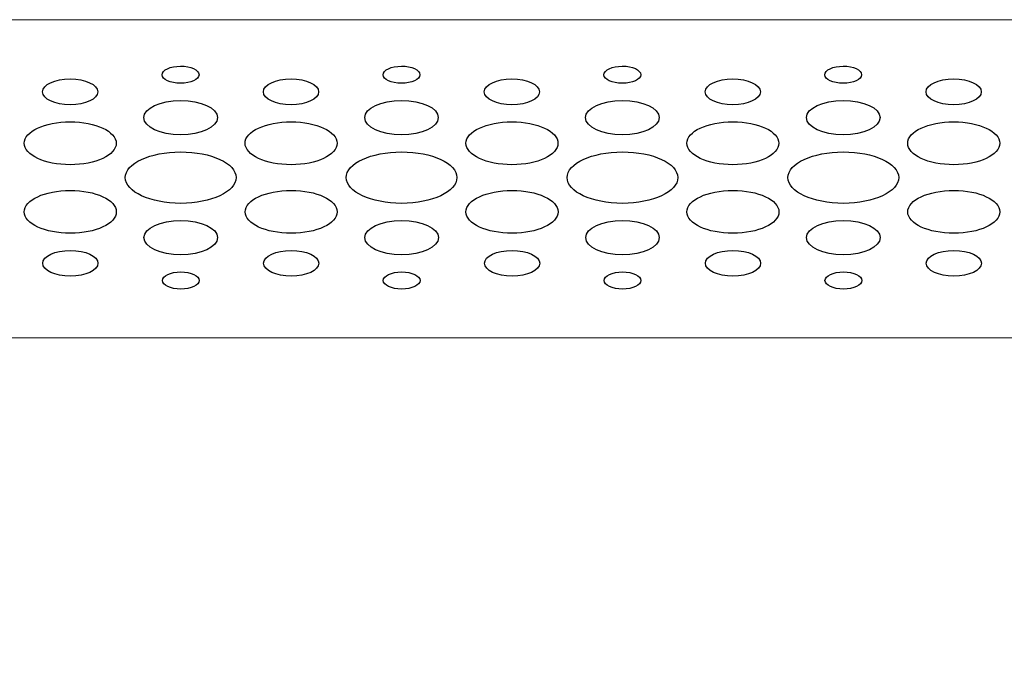
# Model space of a CAD drawing. Units: centimetres. Extents: x -236 to 231, y -137 to 154.
# Drawn here: x -78 to -72, y 104 to 108 of the extents above; entities that cross this region are included whole.
import ezdxf

# ---------------------------------------------------------------- set-up
doc = ezdxf.new("R2010")
doc.units = ezdxf.units.CM
doc.header["$MEASUREMENT"] = 0
doc.layers.add('Rzuty', color=7, linetype='Continuous')

msp = doc.modelspace()

# ---------------------------------------------------------------- linework, layer by layer
at = {"layer": 'Rzuty', "color": 7, "lineweight": 20}
msp.add_lwpolyline([(-119.16001, 63.02688), (-59.16001, 63.02688), (-59.16001, 108.02688), (-119.16001, 108.02688), (-119.16001, 63.02688)], close=True, dxfattribs=at)
msp.add_lwpolyline([(-119.16001, 63.02688), (-59.16001, 63.02688), (-59.16001, 108.02688), (-119.16001, 108.02688), (-119.16001, 63.02688)], close=True, dxfattribs=at)
at = {"layer": 'Rzuty', "color": 7, "lineweight": 9}
msp.add_lwpolyline([(-119.16001, 106.02688), (-59.16001, 106.02688), (-59.16001, 108.02688), (-119.16001, 108.02688), (-119.16001, 106.02688)], close=True, dxfattribs=at)
msp.add_lwpolyline([(-119.16001, 106.02688), (-59.16001, 106.02688), (-59.16001, 108.02688), (-119.16001, 108.02688), (-119.16001, 106.02688)], close=True, dxfattribs=at)
at = {"layer": 'Rzuty', "color": 7, "lineweight": 25}
for points in [[(-76.92775, 107.68093), (-76.92775, 107.71064), (-76.97955, 107.73474), (-77.04362, 107.73474), (-77.04362, 107.73474), (-77.10769, 107.73474), (-77.1591, 107.71051), (-77.1591, 107.6808), (-77.1591, 107.6808), (-77.1591, 107.65096), (-77.10729, 107.62686), (-77.04362, 107.62699), (-77.04362, 107.62699), (-76.97955, 107.62699), (-76.92775, 107.6511), (-76.92775, 107.68093)], [(-76.92775, 107.68093), (-76.92775, 107.71064), (-76.97955, 107.73474), (-77.04362, 107.73474), (-77.04362, 107.73474), (-77.10769, 107.73474), (-77.1591, 107.71051), (-77.1591, 107.6808), (-77.1591, 107.6808), (-77.1591, 107.65096), (-77.10729, 107.62686), (-77.04362, 107.62699), (-77.04362, 107.62699), (-76.97955, 107.62699), (-76.92775, 107.6511), (-76.92775, 107.68093)], [(-75.5396, 107.68093), (-75.5396, 107.71064), (-75.59141, 107.73474), (-75.65548, 107.73474), (-75.65548, 107.73474), (-75.71955, 107.73474), (-75.77096, 107.71051), (-75.77096, 107.6808), (-75.77096, 107.6808), (-75.77096, 107.65096), (-75.71915, 107.62686), (-75.65548, 107.62699), (-75.65548, 107.62699), (-75.59141, 107.62699), (-75.5396, 107.6511), (-75.5396, 107.68093)], [(-75.5396, 107.68093), (-75.5396, 107.71064), (-75.59141, 107.73474), (-75.65548, 107.73474), (-75.65548, 107.73474), (-75.71955, 107.73474), (-75.77096, 107.71051), (-75.77096, 107.6808), (-75.77096, 107.6808), (-75.77096, 107.65096), (-75.71915, 107.62686), (-75.65548, 107.62699), (-75.65548, 107.62699), (-75.59141, 107.62699), (-75.5396, 107.6511), (-75.5396, 107.68093)], [(-74.15146, 107.68093), (-74.15146, 107.71064), (-74.20327, 107.73474), (-74.26734, 107.73474), (-74.26734, 107.73474), (-74.33141, 107.73474), (-74.38282, 107.71051), (-74.38282, 107.6808), (-74.38282, 107.6808), (-74.38282, 107.65096), (-74.33101, 107.62686), (-74.26734, 107.62699), (-74.26734, 107.62699), (-74.20327, 107.62699), (-74.15146, 107.6511), (-74.15146, 107.68093)], [(-74.15146, 107.68093), (-74.15146, 107.71064), (-74.20327, 107.73474), (-74.26734, 107.73474), (-74.26734, 107.73474), (-74.33141, 107.73474), (-74.38282, 107.71051), (-74.38282, 107.6808), (-74.38282, 107.6808), (-74.38282, 107.65096), (-74.33101, 107.62686), (-74.26734, 107.62699), (-74.26734, 107.62699), (-74.20327, 107.62699), (-74.15146, 107.6511), (-74.15146, 107.68093)], [(-72.76332, 107.68093), (-72.76332, 107.71064), (-72.81513, 107.73474), (-72.8792, 107.73474), (-72.8792, 107.73474), (-72.94287, 107.73474), (-72.99468, 107.71051), (-72.99468, 107.6808), (-72.99468, 107.6808), (-72.99468, 107.65096), (-72.94287, 107.62686), (-72.8792, 107.62699), (-72.8792, 107.62699), (-72.81513, 107.62699), (-72.76332, 107.6511), (-72.76332, 107.68093)], [(-72.76332, 107.68093), (-72.76332, 107.71064), (-72.81513, 107.73474), (-72.8792, 107.73474), (-72.8792, 107.73474), (-72.94287, 107.73474), (-72.99468, 107.71051), (-72.99468, 107.6808), (-72.99468, 107.6808), (-72.99468, 107.65096), (-72.94287, 107.62686), (-72.8792, 107.62699), (-72.8792, 107.62699), (-72.81513, 107.62699), (-72.76332, 107.6511), (-72.76332, 107.68093)], [(-77.56407, 107.57344), (-77.56407, 107.61813), (-77.64199, 107.65435), (-77.73769, 107.65422), (-77.73769, 107.65422), (-77.8334, 107.65422), (-77.91131, 107.618), (-77.91091, 107.57331), (-77.91091, 107.57331), (-77.91091, 107.52862), (-77.8334, 107.49253), (-77.7373, 107.49253), (-77.7373, 107.49253), (-77.64159, 107.49253), (-77.56407, 107.52888), (-77.56407, 107.57344)], [(-77.56407, 107.57344), (-77.56407, 107.61813), (-77.64199, 107.65435), (-77.73769, 107.65422), (-77.73769, 107.65422), (-77.8334, 107.65422), (-77.91131, 107.618), (-77.91091, 107.57331), (-77.91091, 107.57331), (-77.91091, 107.52862), (-77.8334, 107.49253), (-77.7373, 107.49253), (-77.7373, 107.49253), (-77.64159, 107.49253), (-77.56407, 107.52888), (-77.56407, 107.57344)], [(-76.17593, 107.57344), (-76.17593, 107.61813), (-76.25345, 107.65435), (-76.34955, 107.65422), (-76.34955, 107.65422), (-76.44526, 107.65422), (-76.52277, 107.618), (-76.52277, 107.57331), (-76.52277, 107.57331), (-76.52277, 107.52862), (-76.44526, 107.49253), (-76.34915, 107.49253), (-76.34915, 107.49253), (-76.25345, 107.49253), (-76.17593, 107.52888), (-76.17593, 107.57344)], [(-76.17593, 107.57344), (-76.17593, 107.61813), (-76.25345, 107.65435), (-76.34955, 107.65422), (-76.34955, 107.65422), (-76.44526, 107.65422), (-76.52277, 107.618), (-76.52277, 107.57331), (-76.52277, 107.57331), (-76.52277, 107.52862), (-76.44526, 107.49253), (-76.34915, 107.49253), (-76.34915, 107.49253), (-76.25345, 107.49253), (-76.17593, 107.52888), (-76.17593, 107.57344)], [(-74.78779, 107.57344), (-74.78779, 107.61813), (-74.86531, 107.65435), (-74.96141, 107.65422), (-74.96141, 107.65422), (-75.05712, 107.65422), (-75.13463, 107.618), (-75.13463, 107.57331), (-75.13463, 107.57331), (-75.13463, 107.52862), (-75.05712, 107.49253), (-74.96101, 107.49253), (-74.96101, 107.49253), (-74.86531, 107.49253), (-74.78779, 107.52888), (-74.78779, 107.57344)], [(-74.78779, 107.57344), (-74.78779, 107.61813), (-74.86531, 107.65435), (-74.96141, 107.65422), (-74.96141, 107.65422), (-75.05712, 107.65422), (-75.13463, 107.618), (-75.13463, 107.57331), (-75.13463, 107.57331), (-75.13463, 107.52862), (-75.05712, 107.49253), (-74.96101, 107.49253), (-74.96101, 107.49253), (-74.86531, 107.49253), (-74.78779, 107.52888), (-74.78779, 107.57344)], [(-73.39965, 107.57344), (-73.39965, 107.61813), (-73.47717, 107.65435), (-73.57327, 107.65422), (-73.57327, 107.65422), (-73.66898, 107.65422), (-73.74649, 107.618), (-73.74649, 107.57331), (-73.74649, 107.57331), (-73.74649, 107.52862), (-73.66898, 107.49253), (-73.57287, 107.49253), (-73.57287, 107.49253), (-73.47717, 107.49253), (-73.39965, 107.52888), (-73.39965, 107.57344)], [(-73.39965, 107.57344), (-73.39965, 107.61813), (-73.47717, 107.65435), (-73.57327, 107.65422), (-73.57327, 107.65422), (-73.66898, 107.65422), (-73.74649, 107.618), (-73.74649, 107.57331), (-73.74649, 107.57331), (-73.74649, 107.52862), (-73.66898, 107.49253), (-73.57287, 107.49253), (-73.57287, 107.49253), (-73.47717, 107.49253), (-73.39965, 107.52888), (-73.39965, 107.57344)], [(-72.01151, 107.57344), (-72.01151, 107.61813), (-72.08902, 107.65435), (-72.18513, 107.65422), (-72.18513, 107.65422), (-72.28083, 107.65422), (-72.35835, 107.618), (-72.35835, 107.57331), (-72.35835, 107.57331), (-72.35835, 107.52862), (-72.28083, 107.49253), (-72.18473, 107.49253), (-72.18473, 107.49253), (-72.08902, 107.49253), (-72.01151, 107.52888), (-72.01151, 107.57344)], [(-72.01151, 107.57344), (-72.01151, 107.61813), (-72.08902, 107.65435), (-72.18513, 107.65422), (-72.18513, 107.65422), (-72.28083, 107.65422), (-72.35835, 107.618), (-72.35835, 107.57331), (-72.35835, 107.57331), (-72.35835, 107.52862), (-72.28083, 107.49253), (-72.18473, 107.49253), (-72.18473, 107.49253), (-72.08902, 107.49253), (-72.01151, 107.52888), (-72.01151, 107.57344)], [(-76.81187, 107.41149), (-76.81187, 107.47103), (-76.91549, 107.51924), (-77.04323, 107.51911), (-77.04323, 107.51911), (-77.17136, 107.51911), (-77.27458, 107.47077), (-77.27458, 107.41123), (-77.27458, 107.41123), (-77.27458, 107.35169), (-77.17097, 107.30348), (-77.04323, 107.30361), (-77.04323, 107.30361), (-76.91549, 107.30361), (-76.81187, 107.35195), (-76.81187, 107.41149)], [(-76.81187, 107.41149), (-76.81187, 107.47103), (-76.91549, 107.51924), (-77.04323, 107.51911), (-77.04323, 107.51911), (-77.17136, 107.51911), (-77.27458, 107.47077), (-77.27458, 107.41123), (-77.27458, 107.41123), (-77.27458, 107.35169), (-77.17097, 107.30348), (-77.04323, 107.30361), (-77.04323, 107.30361), (-76.91549, 107.30361), (-76.81187, 107.35195), (-76.81187, 107.41149)], [(-75.42373, 107.41149), (-75.42373, 107.47103), (-75.52734, 107.51924), (-75.65508, 107.51911), (-75.65508, 107.51911), (-75.78283, 107.51911), (-75.88644, 107.47077), (-75.88644, 107.41123), (-75.88644, 107.41123), (-75.88644, 107.35169), (-75.78283, 107.30348), (-75.65508, 107.30361), (-75.65508, 107.30361), (-75.52734, 107.30361), (-75.42373, 107.35195), (-75.42373, 107.41149)], [(-75.42373, 107.41149), (-75.42373, 107.47103), (-75.52734, 107.51924), (-75.65508, 107.51911), (-75.65508, 107.51911), (-75.78283, 107.51911), (-75.88644, 107.47077), (-75.88644, 107.41123), (-75.88644, 107.41123), (-75.88644, 107.35169), (-75.78283, 107.30348), (-75.65508, 107.30361), (-75.65508, 107.30361), (-75.52734, 107.30361), (-75.42373, 107.35195), (-75.42373, 107.41149)], [(-74.03559, 107.41149), (-74.03559, 107.47103), (-74.1392, 107.51924), (-74.26694, 107.51911), (-74.26694, 107.51911), (-74.39468, 107.51911), (-74.4983, 107.47077), (-74.4983, 107.41123), (-74.4983, 107.41123), (-74.4983, 107.35169), (-74.39468, 107.30348), (-74.26694, 107.30361), (-74.26694, 107.30361), (-74.1392, 107.30361), (-74.03559, 107.35195), (-74.03559, 107.41149)], [(-74.03559, 107.41149), (-74.03559, 107.47103), (-74.1392, 107.51924), (-74.26694, 107.51911), (-74.26694, 107.51911), (-74.39468, 107.51911), (-74.4983, 107.47077), (-74.4983, 107.41123), (-74.4983, 107.41123), (-74.4983, 107.35169), (-74.39468, 107.30348), (-74.26694, 107.30361), (-74.26694, 107.30361), (-74.1392, 107.30361), (-74.03559, 107.35195), (-74.03559, 107.41149)], [(-72.64745, 107.41149), (-72.64745, 107.47103), (-72.75106, 107.51924), (-72.8788, 107.51911), (-72.8788, 107.51911), (-73.00654, 107.51911), (-73.11016, 107.47077), (-73.11016, 107.41123), (-73.11016, 107.41123), (-73.11016, 107.35169), (-73.00654, 107.30348), (-72.8788, 107.30361), (-72.8788, 107.30361), (-72.75106, 107.30361), (-72.64745, 107.35195), (-72.64745, 107.41149)], [(-72.64745, 107.41149), (-72.64745, 107.47103), (-72.75106, 107.51924), (-72.8788, 107.51911), (-72.8788, 107.51911), (-73.00654, 107.51911), (-73.11016, 107.47077), (-73.11016, 107.41123), (-73.11016, 107.41123), (-73.11016, 107.35169), (-73.00654, 107.30348), (-72.8788, 107.30361), (-72.8788, 107.30361), (-72.75106, 107.30361), (-72.64745, 107.35195), (-72.64745, 107.41149)], [(-77.4478, 107.25019), (-77.4482, 107.32459), (-77.57752, 107.38478), (-77.7373, 107.38478), (-77.7373, 107.38478), (-77.89707, 107.38465), (-78.02639, 107.32432), (-78.02639, 107.24993), (-78.02639, 107.24993), (-78.02639, 107.1754), (-77.89668, 107.11521), (-77.7369, 107.11521), (-77.7369, 107.11521), (-77.57713, 107.11534), (-77.4478, 107.17579), (-77.4478, 107.25019)], [(-77.4478, 107.25019), (-77.4482, 107.32459), (-77.57752, 107.38478), (-77.7373, 107.38478), (-77.7373, 107.38478), (-77.89707, 107.38465), (-78.02639, 107.32432), (-78.02639, 107.24993), (-78.02639, 107.24993), (-78.02639, 107.1754), (-77.89668, 107.11521), (-77.7369, 107.11521), (-77.7369, 107.11521), (-77.57713, 107.11534), (-77.4478, 107.17579), (-77.4478, 107.25019)], [(-76.05966, 107.25019), (-76.06006, 107.32459), (-76.18938, 107.38478), (-76.34915, 107.38478), (-76.34915, 107.38478), (-76.50893, 107.38465), (-76.63825, 107.32432), (-76.63825, 107.24993), (-76.63825, 107.24993), (-76.63825, 107.1754), (-76.50853, 107.11521), (-76.34876, 107.11521), (-76.34876, 107.11521), (-76.18898, 107.11534), (-76.05966, 107.17579), (-76.05966, 107.25019)], [(-76.05966, 107.25019), (-76.06006, 107.32459), (-76.18938, 107.38478), (-76.34915, 107.38478), (-76.34915, 107.38478), (-76.50893, 107.38465), (-76.63825, 107.32432), (-76.63825, 107.24993), (-76.63825, 107.24993), (-76.63825, 107.1754), (-76.50853, 107.11521), (-76.34876, 107.11521), (-76.34876, 107.11521), (-76.18898, 107.11534), (-76.05966, 107.17579), (-76.05966, 107.25019)], [(-74.67152, 107.25019), (-74.67192, 107.32459), (-74.80124, 107.38478), (-74.96101, 107.38478), (-74.96101, 107.38478), (-75.12079, 107.38465), (-75.25011, 107.32432), (-75.25011, 107.24993), (-75.25011, 107.24993), (-75.25011, 107.1754), (-75.12039, 107.11521), (-74.96062, 107.11521), (-74.96062, 107.11521), (-74.80084, 107.11534), (-74.67152, 107.17579), (-74.67152, 107.25019)], [(-74.67152, 107.25019), (-74.67192, 107.32459), (-74.80124, 107.38478), (-74.96101, 107.38478), (-74.96101, 107.38478), (-75.12079, 107.38465), (-75.25011, 107.32432), (-75.25011, 107.24993), (-75.25011, 107.24993), (-75.25011, 107.1754), (-75.12039, 107.11521), (-74.96062, 107.11521), (-74.96062, 107.11521), (-74.80084, 107.11534), (-74.67152, 107.17579), (-74.67152, 107.25019)], [(-73.28338, 107.25019), (-73.28338, 107.32459), (-73.4131, 107.38478), (-73.57287, 107.38478), (-73.57287, 107.38478), (-73.73265, 107.38465), (-73.86197, 107.32432), (-73.86197, 107.24993), (-73.86197, 107.24993), (-73.86197, 107.1754), (-73.73225, 107.11521), (-73.57248, 107.11521), (-73.57248, 107.11521), (-73.4127, 107.11534), (-73.28338, 107.17579), (-73.28338, 107.25019)], [(-73.28338, 107.25019), (-73.28338, 107.32459), (-73.4131, 107.38478), (-73.57287, 107.38478), (-73.57287, 107.38478), (-73.73265, 107.38465), (-73.86197, 107.32432), (-73.86197, 107.24993), (-73.86197, 107.24993), (-73.86197, 107.1754), (-73.73225, 107.11521), (-73.57248, 107.11521), (-73.57248, 107.11521), (-73.4127, 107.11534), (-73.28338, 107.17579), (-73.28338, 107.25019)], [(-71.89524, 107.25019), (-71.89524, 107.32459), (-72.02496, 107.38478), (-72.18473, 107.38478), (-72.18473, 107.38478), (-72.34451, 107.38465), (-72.47383, 107.32432), (-72.47383, 107.24993), (-72.47383, 107.24993), (-72.47383, 107.1754), (-72.34411, 107.11521), (-72.18434, 107.11521), (-72.18434, 107.11521), (-72.02456, 107.11534), (-71.89524, 107.17579), (-71.89524, 107.25019)], [(-71.89524, 107.25019), (-71.89524, 107.32459), (-72.02496, 107.38478), (-72.18473, 107.38478), (-72.18473, 107.38478), (-72.34451, 107.38465), (-72.47383, 107.32432), (-72.47383, 107.24993), (-72.47383, 107.24993), (-72.47383, 107.1754), (-72.34411, 107.11521), (-72.18434, 107.11521), (-72.18434, 107.11521), (-72.02456, 107.11534), (-71.89524, 107.17579), (-71.89524, 107.25019)], [(-76.69481, 107.0343), (-76.6952, 107.12355), (-76.85102, 107.19586), (-77.04323, 107.19573), (-77.04323, 107.19573), (-77.23503, 107.19573), (-77.39085, 107.12316), (-77.39085, 107.03391), (-77.39085, 107.03391), (-77.39046, 106.94466), (-77.23464, 106.87234), (-77.04283, 106.87234), (-77.04283, 106.87234), (-76.85063, 106.87247), (-76.69481, 106.94492), (-76.69481, 107.0343)], [(-76.69481, 107.0343), (-76.6952, 107.12355), (-76.85102, 107.19586), (-77.04323, 107.19573), (-77.04323, 107.19573), (-77.23503, 107.19573), (-77.39085, 107.12316), (-77.39085, 107.03391), (-77.39085, 107.03391), (-77.39046, 106.94466), (-77.23464, 106.87234), (-77.04283, 106.87234), (-77.04283, 106.87234), (-76.85063, 106.87247), (-76.69481, 106.94492), (-76.69481, 107.0343)], [(-75.30667, 107.0343), (-75.30706, 107.12355), (-75.46288, 107.19586), (-75.65469, 107.19573), (-75.65469, 107.19573), (-75.84689, 107.19573), (-76.00271, 107.12316), (-76.00271, 107.03391), (-76.00271, 107.03391), (-76.00232, 106.94466), (-75.8465, 106.87234), (-75.65469, 106.87234), (-75.65469, 106.87234), (-75.46248, 106.87247), (-75.30667, 106.94492), (-75.30667, 107.0343)], [(-75.30667, 107.0343), (-75.30706, 107.12355), (-75.46288, 107.19586), (-75.65469, 107.19573), (-75.65469, 107.19573), (-75.84689, 107.19573), (-76.00271, 107.12316), (-76.00271, 107.03391), (-76.00271, 107.03391), (-76.00232, 106.94466), (-75.8465, 106.87234), (-75.65469, 106.87234), (-75.65469, 106.87234), (-75.46248, 106.87247), (-75.30667, 106.94492), (-75.30667, 107.0343)], [(-73.91852, 107.0343), (-73.91892, 107.12355), (-74.07474, 107.19586), (-74.26655, 107.19573), (-74.26655, 107.19573), (-74.45875, 107.19573), (-74.61457, 107.12316), (-74.61457, 107.03391), (-74.61457, 107.03391), (-74.61418, 106.94466), (-74.45836, 106.87234), (-74.26655, 106.87234), (-74.26655, 106.87234), (-74.07434, 106.87247), (-73.91852, 106.94492), (-73.91852, 107.0343)], [(-73.91852, 107.0343), (-73.91892, 107.12355), (-74.07474, 107.19586), (-74.26655, 107.19573), (-74.26655, 107.19573), (-74.45875, 107.19573), (-74.61457, 107.12316), (-74.61457, 107.03391), (-74.61457, 107.03391), (-74.61418, 106.94466), (-74.45836, 106.87234), (-74.26655, 106.87234), (-74.26655, 106.87234), (-74.07434, 106.87247), (-73.91852, 106.94492), (-73.91852, 107.0343)], [(-72.53038, 107.0343), (-72.53078, 107.12355), (-72.6866, 107.19586), (-72.87841, 107.19573), (-72.87841, 107.19573), (-73.07061, 107.19573), (-73.22643, 107.12316), (-73.22643, 107.03391), (-73.22643, 107.03391), (-73.22604, 106.94466), (-73.07022, 106.87234), (-72.87801, 106.87234), (-72.87801, 106.87234), (-72.6862, 106.87247), (-72.53038, 106.94492), (-72.53038, 107.0343)], [(-72.53038, 107.0343), (-72.53078, 107.12355), (-72.6866, 107.19586), (-72.87841, 107.19573), (-72.87841, 107.19573), (-73.07061, 107.19573), (-73.22643, 107.12316), (-73.22643, 107.03391), (-73.22643, 107.03391), (-73.22604, 106.94466), (-73.07022, 106.87234), (-72.87801, 106.87234), (-72.87801, 106.87234), (-72.6862, 106.87247), (-72.53038, 106.94492), (-72.53038, 107.0343)], [(-77.44741, 106.81892), (-77.44741, 106.89345), (-77.57713, 106.95365), (-77.7369, 106.95365), (-77.7369, 106.95365), (-77.89668, 106.95352), (-78.026, 106.89306), (-78.026, 106.81866), (-78.026, 106.81866), (-78.026, 106.74427), (-77.89628, 106.68407), (-77.73651, 106.68407), (-77.73651, 106.68407), (-77.57673, 106.6842), (-77.44741, 106.74453), (-77.44741, 106.81892)], [(-77.44741, 106.81892), (-77.44741, 106.89345), (-77.57713, 106.95365), (-77.7369, 106.95365), (-77.7369, 106.95365), (-77.89668, 106.95352), (-78.026, 106.89306), (-78.026, 106.81866), (-78.026, 106.81866), (-78.026, 106.74427), (-77.89628, 106.68407), (-77.73651, 106.68407), (-77.73651, 106.68407), (-77.57673, 106.6842), (-77.44741, 106.74453), (-77.44741, 106.81892)], [(-76.05927, 106.81892), (-76.05927, 106.89345), (-76.18898, 106.95365), (-76.34876, 106.95365), (-76.34876, 106.95365), (-76.50853, 106.95352), (-76.63786, 106.89306), (-76.63786, 106.81866), (-76.63786, 106.81866), (-76.63746, 106.74427), (-76.50814, 106.68407), (-76.34836, 106.68407), (-76.34836, 106.68407), (-76.18859, 106.6842), (-76.05927, 106.74453), (-76.05927, 106.81892)], [(-76.05927, 106.81892), (-76.05927, 106.89345), (-76.18898, 106.95365), (-76.34876, 106.95365), (-76.34876, 106.95365), (-76.50853, 106.95352), (-76.63786, 106.89306), (-76.63786, 106.81866), (-76.63786, 106.81866), (-76.63746, 106.74427), (-76.50814, 106.68407), (-76.34836, 106.68407), (-76.34836, 106.68407), (-76.18859, 106.6842), (-76.05927, 106.74453), (-76.05927, 106.81892)], [(-74.67113, 106.81892), (-74.67113, 106.89345), (-74.80084, 106.95365), (-74.96062, 106.95365), (-74.96062, 106.95365), (-75.12039, 106.95352), (-75.24972, 106.89306), (-75.24972, 106.81866), (-75.24972, 106.81866), (-75.24932, 106.74427), (-75.12, 106.68407), (-74.96022, 106.68407), (-74.96022, 106.68407), (-74.80045, 106.6842), (-74.67113, 106.74453), (-74.67113, 106.81892)], [(-74.67113, 106.81892), (-74.67113, 106.89345), (-74.80084, 106.95365), (-74.96062, 106.95365), (-74.96062, 106.95365), (-75.12039, 106.95352), (-75.24972, 106.89306), (-75.24972, 106.81866), (-75.24972, 106.81866), (-75.24932, 106.74427), (-75.12, 106.68407), (-74.96022, 106.68407), (-74.96022, 106.68407), (-74.80045, 106.6842), (-74.67113, 106.74453), (-74.67113, 106.81892)], [(-73.28299, 106.81892), (-73.28299, 106.89345), (-73.4127, 106.95365), (-73.57248, 106.95365), (-73.57248, 106.95365), (-73.73225, 106.95352), (-73.86158, 106.89306), (-73.86158, 106.81866), (-73.86158, 106.81866), (-73.86118, 106.74427), (-73.73186, 106.68407), (-73.57208, 106.68407), (-73.57208, 106.68407), (-73.41231, 106.6842), (-73.28299, 106.74453), (-73.28299, 106.81892)], [(-73.28299, 106.81892), (-73.28299, 106.89345), (-73.4127, 106.95365), (-73.57248, 106.95365), (-73.57248, 106.95365), (-73.73225, 106.95352), (-73.86158, 106.89306), (-73.86158, 106.81866), (-73.86158, 106.81866), (-73.86118, 106.74427), (-73.73186, 106.68407), (-73.57208, 106.68407), (-73.57208, 106.68407), (-73.41231, 106.6842), (-73.28299, 106.74453), (-73.28299, 106.81892)], [(-71.89484, 106.81892), (-71.89484, 106.89345), (-72.02456, 106.95365), (-72.18434, 106.95365), (-72.18434, 106.95365), (-72.34411, 106.95352), (-72.47343, 106.89306), (-72.47343, 106.81866), (-72.47343, 106.81866), (-72.47304, 106.74427), (-72.34372, 106.68407), (-72.18394, 106.68407), (-72.18394, 106.68407), (-72.02417, 106.6842), (-71.89484, 106.74453), (-71.89484, 106.81892)], [(-71.89484, 106.81892), (-71.89484, 106.89345), (-72.02456, 106.95365), (-72.18434, 106.95365), (-72.18434, 106.95365), (-72.34411, 106.95352), (-72.47343, 106.89306), (-72.47343, 106.81866), (-72.47343, 106.81866), (-72.47304, 106.74427), (-72.34372, 106.68407), (-72.18394, 106.68407), (-72.18394, 106.68407), (-72.02417, 106.6842), (-71.89484, 106.74453), (-71.89484, 106.81892)], [(-76.81108, 106.65697), (-76.81108, 106.71652), (-76.91469, 106.76472), (-77.04244, 106.76459), (-77.04244, 106.76459), (-77.17018, 106.76459), (-77.27379, 106.71626), (-77.27379, 106.65671), (-77.27379, 106.65671), (-77.27379, 106.59717), (-77.17018, 106.54896), (-77.04244, 106.54896), (-77.04244, 106.54896), (-76.91469, 106.54909), (-76.81108, 106.59743), (-76.81108, 106.65697)], [(-76.81108, 106.65697), (-76.81108, 106.71652), (-76.91469, 106.76472), (-77.04244, 106.76459), (-77.04244, 106.76459), (-77.17018, 106.76459), (-77.27379, 106.71626), (-77.27379, 106.65671), (-77.27379, 106.65671), (-77.27379, 106.59717), (-77.17018, 106.54896), (-77.04244, 106.54896), (-77.04244, 106.54896), (-76.91469, 106.54909), (-76.81108, 106.59743), (-76.81108, 106.65697)], [(-75.42294, 106.65697), (-75.42294, 106.71652), (-75.52655, 106.76472), (-75.65429, 106.76459), (-75.65429, 106.76459), (-75.78203, 106.76459), (-75.88565, 106.71626), (-75.88565, 106.65671), (-75.88565, 106.65671), (-75.88565, 106.59717), (-75.78203, 106.54896), (-75.65429, 106.54896), (-75.65429, 106.54896), (-75.52655, 106.54909), (-75.42294, 106.59743), (-75.42294, 106.65697)], [(-75.42294, 106.65697), (-75.42294, 106.71652), (-75.52655, 106.76472), (-75.65429, 106.76459), (-75.65429, 106.76459), (-75.78203, 106.76459), (-75.88565, 106.71626), (-75.88565, 106.65671), (-75.88565, 106.65671), (-75.88565, 106.59717), (-75.78203, 106.54896), (-75.65429, 106.54896), (-75.65429, 106.54896), (-75.52655, 106.54909), (-75.42294, 106.59743), (-75.42294, 106.65697)], [(-74.0348, 106.65697), (-74.0348, 106.71652), (-74.13841, 106.76472), (-74.26615, 106.76459), (-74.26615, 106.76459), (-74.39389, 106.76459), (-74.49751, 106.71626), (-74.49751, 106.65671), (-74.49751, 106.65671), (-74.49751, 106.59717), (-74.39389, 106.54896), (-74.26615, 106.54896), (-74.26615, 106.54896), (-74.13841, 106.54909), (-74.0348, 106.59743), (-74.0348, 106.65697)], [(-74.0348, 106.65697), (-74.0348, 106.71652), (-74.13841, 106.76472), (-74.26615, 106.76459), (-74.26615, 106.76459), (-74.39389, 106.76459), (-74.49751, 106.71626), (-74.49751, 106.65671), (-74.49751, 106.65671), (-74.49751, 106.59717), (-74.39389, 106.54896), (-74.26615, 106.54896), (-74.26615, 106.54896), (-74.13841, 106.54909), (-74.0348, 106.59743), (-74.0348, 106.65697)], [(-72.64666, 106.65697), (-72.64666, 106.71652), (-72.75027, 106.76472), (-72.87801, 106.76459), (-72.87801, 106.76459), (-73.00575, 106.76459), (-73.10937, 106.71626), (-73.10937, 106.65671), (-73.10937, 106.65671), (-73.10937, 106.59717), (-73.00575, 106.54896), (-72.87801, 106.54896), (-72.87801, 106.54896), (-72.74988, 106.54909), (-72.64666, 106.59743), (-72.64666, 106.65697)], [(-72.64666, 106.65697), (-72.64666, 106.71652), (-72.75027, 106.76472), (-72.87801, 106.76459), (-72.87801, 106.76459), (-73.00575, 106.76459), (-73.10937, 106.71626), (-73.10937, 106.65671), (-73.10937, 106.65671), (-73.10937, 106.59717), (-73.00575, 106.54896), (-72.87801, 106.54896), (-72.87801, 106.54896), (-72.74988, 106.54909), (-72.64666, 106.59743), (-72.64666, 106.65697)], [(-77.56289, 106.49554), (-77.56289, 106.54023), (-77.6404, 106.57632), (-77.73651, 106.57632), (-77.73651, 106.57632), (-77.83221, 106.57632), (-77.90973, 106.53997), (-77.90973, 106.49541), (-77.90973, 106.49541), (-77.90973, 106.45072), (-77.83221, 106.4145), (-77.73611, 106.41463), (-77.73611, 106.41463), (-77.6404, 106.41463), (-77.56289, 106.45085), (-77.56289, 106.49554)], [(-77.56289, 106.49554), (-77.56289, 106.54023), (-77.6404, 106.57632), (-77.73651, 106.57632), (-77.73651, 106.57632), (-77.83221, 106.57632), (-77.90973, 106.53997), (-77.90973, 106.49541), (-77.90973, 106.49541), (-77.90973, 106.45072), (-77.83221, 106.4145), (-77.73611, 106.41463), (-77.73611, 106.41463), (-77.6404, 106.41463), (-77.56289, 106.45085), (-77.56289, 106.49554)], [(-76.17475, 106.49554), (-76.17475, 106.54023), (-76.25226, 106.57632), (-76.34836, 106.57632), (-76.34836, 106.57632), (-76.44407, 106.57632), (-76.52159, 106.53997), (-76.52159, 106.49541), (-76.52159, 106.49541), (-76.52159, 106.45072), (-76.44407, 106.4145), (-76.34797, 106.41463), (-76.34797, 106.41463), (-76.25226, 106.41463), (-76.17475, 106.45085), (-76.17475, 106.49554)], [(-76.17475, 106.49554), (-76.17475, 106.54023), (-76.25226, 106.57632), (-76.34836, 106.57632), (-76.34836, 106.57632), (-76.44407, 106.57632), (-76.52159, 106.53997), (-76.52159, 106.49541), (-76.52159, 106.49541), (-76.52159, 106.45072), (-76.44407, 106.4145), (-76.34797, 106.41463), (-76.34797, 106.41463), (-76.25226, 106.41463), (-76.17475, 106.45085), (-76.17475, 106.49554)], [(-74.78661, 106.49554), (-74.78661, 106.54023), (-74.86412, 106.57632), (-74.96022, 106.57632), (-74.96022, 106.57632), (-75.05593, 106.57632), (-75.13344, 106.53997), (-75.13344, 106.49541), (-75.13344, 106.49541), (-75.13344, 106.45072), (-75.05593, 106.4145), (-74.95983, 106.41463), (-74.95983, 106.41463), (-74.86412, 106.41463), (-74.78661, 106.45085), (-74.78661, 106.49554)], [(-74.78661, 106.49554), (-74.78661, 106.54023), (-74.86412, 106.57632), (-74.96022, 106.57632), (-74.96022, 106.57632), (-75.05593, 106.57632), (-75.13344, 106.53997), (-75.13344, 106.49541), (-75.13344, 106.49541), (-75.13344, 106.45072), (-75.05593, 106.4145), (-74.95983, 106.41463), (-74.95983, 106.41463), (-74.86412, 106.41463), (-74.78661, 106.45085), (-74.78661, 106.49554)], [(-73.39847, 106.49554), (-73.39847, 106.54023), (-73.47598, 106.57632), (-73.57208, 106.57632), (-73.57208, 106.57632), (-73.66779, 106.57632), (-73.7453, 106.53997), (-73.7453, 106.49541), (-73.7453, 106.49541), (-73.7453, 106.45072), (-73.66779, 106.4145), (-73.57169, 106.41463), (-73.57169, 106.41463), (-73.47598, 106.41463), (-73.39847, 106.45085), (-73.39847, 106.49554)], [(-73.39847, 106.49554), (-73.39847, 106.54023), (-73.47598, 106.57632), (-73.57208, 106.57632), (-73.57208, 106.57632), (-73.66779, 106.57632), (-73.7453, 106.53997), (-73.7453, 106.49541), (-73.7453, 106.49541), (-73.7453, 106.45072), (-73.66779, 106.4145), (-73.57169, 106.41463), (-73.57169, 106.41463), (-73.47598, 106.41463), (-73.39847, 106.45085), (-73.39847, 106.49554)], [(-72.01032, 106.49554), (-72.01032, 106.54023), (-72.08784, 106.57632), (-72.18394, 106.57632), (-72.18394, 106.57632), (-72.27965, 106.57632), (-72.35716, 106.53997), (-72.35716, 106.49541), (-72.35716, 106.49541), (-72.35716, 106.45072), (-72.27925, 106.4145), (-72.18355, 106.41463), (-72.18355, 106.41463), (-72.08784, 106.41463), (-72.00993, 106.45085), (-72.01032, 106.49554)], [(-72.01032, 106.49554), (-72.01032, 106.54023), (-72.08784, 106.57632), (-72.18394, 106.57632), (-72.18394, 106.57632), (-72.27965, 106.57632), (-72.35716, 106.53997), (-72.35716, 106.49541), (-72.35716, 106.49541), (-72.35716, 106.45072), (-72.27925, 106.4145), (-72.18355, 106.41463), (-72.18355, 106.41463), (-72.08784, 106.41463), (-72.00993, 106.45085), (-72.01032, 106.49554)], [(-76.92656, 106.3874), (-76.92656, 106.41711), (-76.97837, 106.44121), (-77.04204, 106.44121), (-77.04204, 106.44121), (-77.10611, 106.44121), (-77.15792, 106.41698), (-77.15792, 106.38727), (-77.15792, 106.38727), (-77.15792, 106.35756), (-77.10611, 106.33346), (-77.04204, 106.33346), (-77.04204, 106.33346), (-76.97837, 106.33346), (-76.92656, 106.35756), (-76.92656, 106.3874)], [(-76.92656, 106.3874), (-76.92656, 106.41711), (-76.97837, 106.44121), (-77.04204, 106.44121), (-77.04204, 106.44121), (-77.10611, 106.44121), (-77.15792, 106.41698), (-77.15792, 106.38727), (-77.15792, 106.38727), (-77.15792, 106.35756), (-77.10611, 106.33346), (-77.04204, 106.33346), (-77.04204, 106.33346), (-76.97837, 106.33346), (-76.92656, 106.35756), (-76.92656, 106.3874)], [(-75.53842, 106.3874), (-75.53842, 106.41711), (-75.59023, 106.44121), (-75.6539, 106.44121), (-75.6539, 106.44121), (-75.71797, 106.44121), (-75.76977, 106.41698), (-75.76977, 106.38727), (-75.76977, 106.38727), (-75.76977, 106.35756), (-75.71797, 106.33346), (-75.6539, 106.33346), (-75.6539, 106.33346), (-75.58983, 106.33346), (-75.53842, 106.35756), (-75.53842, 106.3874)], [(-75.53842, 106.3874), (-75.53842, 106.41711), (-75.59023, 106.44121), (-75.6539, 106.44121), (-75.6539, 106.44121), (-75.71797, 106.44121), (-75.76977, 106.41698), (-75.76977, 106.38727), (-75.76977, 106.38727), (-75.76977, 106.35756), (-75.71797, 106.33346), (-75.6539, 106.33346), (-75.6539, 106.33346), (-75.58983, 106.33346), (-75.53842, 106.35756), (-75.53842, 106.3874)], [(-74.15028, 106.3874), (-74.15028, 106.41711), (-74.20208, 106.44121), (-74.26576, 106.44121), (-74.26576, 106.44121), (-74.32983, 106.44121), (-74.38163, 106.41698), (-74.38163, 106.38727), (-74.38163, 106.38727), (-74.38163, 106.35756), (-74.32983, 106.33346), (-74.26576, 106.33346), (-74.26576, 106.33346), (-74.20169, 106.33346), (-74.15028, 106.35756), (-74.15028, 106.3874)], [(-74.15028, 106.3874), (-74.15028, 106.41711), (-74.20208, 106.44121), (-74.26576, 106.44121), (-74.26576, 106.44121), (-74.32983, 106.44121), (-74.38163, 106.41698), (-74.38163, 106.38727), (-74.38163, 106.38727), (-74.38163, 106.35756), (-74.32983, 106.33346), (-74.26576, 106.33346), (-74.26576, 106.33346), (-74.20169, 106.33346), (-74.15028, 106.35756), (-74.15028, 106.3874)], [(-72.76214, 106.3874), (-72.76214, 106.41711), (-72.81394, 106.44121), (-72.87762, 106.44121), (-72.87762, 106.44121), (-72.94169, 106.44121), (-72.99349, 106.41698), (-72.99349, 106.38727), (-72.99349, 106.38727), (-72.9931, 106.35756), (-72.94129, 106.33346), (-72.87762, 106.33346), (-72.87762, 106.33346), (-72.81355, 106.33346), (-72.76214, 106.35756), (-72.76214, 106.3874)], [(-72.76214, 106.3874), (-72.76214, 106.41711), (-72.81394, 106.44121), (-72.87762, 106.44121), (-72.87762, 106.44121), (-72.94169, 106.44121), (-72.99349, 106.41698), (-72.99349, 106.38727), (-72.99349, 106.38727), (-72.9931, 106.35756), (-72.94129, 106.33346), (-72.87762, 106.33346), (-72.87762, 106.33346), (-72.81355, 106.33346), (-72.76214, 106.35756), (-72.76214, 106.3874)]]:
    msp.add_open_spline(points, degree=3, knots=[0, 0, 0, 0, 0.2, 0.2, 0.2, 0.2, 0.4, 0.4, 0.4, 0.4, 0.6, 0.6, 0.6, 0.6, 1, 1, 1, 1], dxfattribs=at)

doc.saveas('drawing.dxf')
